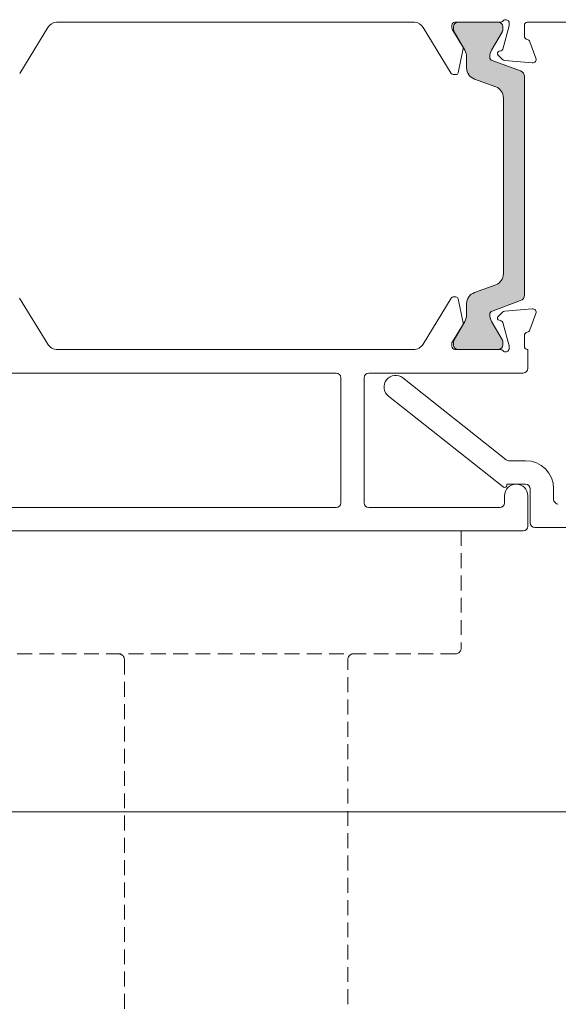
# Model space of a CAD drawing. Units: millimetres. Extents: x -6837 to 5920, y -1332 to 1882.
# Drawn here: x -4458 to -4412, y 115 to 200 of the extents above; entities that cross this region are included whole.
import ezdxf

# ---------------------------------------------------------------- set-up
doc = ezdxf.new("R2010")
doc.units = ezdxf.units.MM
doc.linetypes.add('HIDDEN', pattern=[1.905, 1.27, -0.635])
doc.layers.add('A-Door', color=7, linetype='Continuous', lineweight=5)
doc.layers.add('A-Hatch', color=250, linetype='Continuous', lineweight=5)

# ---------------------------------------------------------------- blocks, each defined once
blk = doc.blocks.new('EU_0266-301-305 jamb hand inoper')
at = {"layer": 'A-Hatch'}
h = blk.add_hatch(color=256, dxfattribs=at)
h.dxf.hatch_style = 1
h.paths.add_polyline_path([(105.052928714547, -79.16936491525912, 0.3152987888737881), (104.85553475755, -79.45127270149304, 0.1316524975839366), (105.0163042730005, -80.0512727014789), (105.9436694381063, -81.65751628449198, -0.131652497588845), (105.97046435735, -81.757516284493), (105.97046435735, -82.06469596139299, -0.4142135623730951), (105.57046435735, -82.46469596139298), (102.17046435735, -82.46469596139298, -0.4142135623730974), (101.77046435735, -82.06469596139299), (101.7704643573499, -81.78431120369294, -0.1316524975894726), (101.8106567362159, -81.63431120369088), (102.7246244416047, -80.05127270146968, 0.1316524975816909), (102.88539395705, -79.45127270149304), (102.88539395705, -78.53013504199295, -0.3152987888709211), (103.5433738136968, -77.59044242121713), (105.3675002693053, -76.92651468786816, 0.3152987888703032), (106.02548012595, -75.98682206709302), (106.02548012595, -60.94256985579304, 0.3152987888842475), (105.3675002692576, -60.00287723500058), (103.5433738137401, -59.33894950168465, -0.3152987888836052), (102.88539395705, -58.39925688089297), (102.88539395705, -57.47811922139309, 0.1316524975894769), (102.7246244415864, -56.87811922138454), (101.8106567362188, -55.29508071920028, -0.1316524975944549), (101.7704643573499, -55.14508071919303), (101.77046435735, -54.86469596139297, -0.4142135623730651), (102.17046435735, -54.46469596139306), (105.57046435735, -54.46469596139306, -0.4142135623730974), (105.97046435735, -54.86469596139304), (105.9704643573499, -55.17187563839295, -0.1316524975839539), (105.9436694381082, -55.27187563839058), (105.0163042730164, -56.87811922137965, 0.1316524975906671), (104.85553475755, -57.47811922139303, 0.3152987888738177), (105.052928714547, -57.76002700762686), (107.4964901976158, -58.64941065310111, -0.315298788877272), (107.82548012595, -59.11925696349303), (107.82548012595, -77.81013495939301, -0.3152987888737909), (107.4964901976217, -78.27998126978278)])
for p, q in [((67.78900325304998, -54.46469180409303), (98.41100126505009, -54.46469180409303)), ((101.83942317965, -54.46469180409303), (105.75489699845, -54.46469180409303)), ((102.14709490545, -54.46469180409303), (105.54709285505, -54.46469180409303)), ((106.49999976165, -54.71901737269305), (106.49999976165, -54.55851696549304)), ((108.03942382335, -54.46469180409303), (132.69999623305, -54.46469180409303)), ((64.65049088005001, -58.86271737639305), (67.04644858845, -54.93750564869302)), ((101.54951363805, -58.86271737639305), (99.15354847915006, -54.93750564869302)), ((101.59999877215, -54.75851290049302), (101.59999877215, -54.97419230759304)), ((101.64393484595, -55.13049058739302), (102.53645479685, -56.59266702949302)), ((101.74709558495, -55.14507882419305), (101.74709558495, -54.86469857509304)), ((102.70125418905, -56.87812112389302), (101.78729146725, -55.29508136329305)), ((105.92029988765, -55.27187280479303), (104.99293357135, -56.87812112389302)), ((105.94709217555, -54.86469857509304), (105.94709217555, -55.17187856259305)), ((105.95724731685, -56.78410224739304), (106.48977756505, -54.79666732369302)), ((107.79999941595, -54.75851290049302), (107.79999941595, -55.65851323429304)), ((108.26840996745, -56.14507340009303), (108.78191143275, -57.55590789139303)), ((102.56169736385, -56.73689536869303), (102.14065760375, -58.79853807509305)), ((105.64544051885, -56.96727477129302), (105.8211550116499, -56.92019455249305)), ((102.86202281715, -58.39925401029304), (102.86202281715, -57.47811637939307)), ((105.02956062555, -57.76002399739303), (107.47312009335, -58.64940725389303)), ((105.93467205765, -57.66476832449304), (105.5591627955499, -57.28925906239304)), ((108.47385227685, -57.95737497629303), (106.12066090115, -57.75149308259303)), ((101.94469988345, -58.95851694169305), (101.72022134065, -58.95851694169305)), ((105.34413158895, -60.00287599979303), (103.52000594145, -59.33895103749303)), ((107.80210793025, -59.11925576749304), (107.80210793025, -77.81013615549301)), ((106.00211471325, -75.98682262119301), (106.00211471325, -60.94256930169304)), ((106.02548012595, -75.98682206709302), (106.02548012595, -60.94256985579304)), ((103.52000594145, -77.59044088539302), (105.34413158895, -76.926515923093)), ((67.04548746355005, -81.98635794339305), (64.64710086585006, -78.06262515609303)), ((101.54706239705, -78.06262515609303), (99.14867579945006, -81.98635794339305)), ((101.94231569775, -77.96707145989303), (101.71782970435, -77.96693362419303)), ((102.55793482065, -80.18907673779303), (102.13816910985, -78.12717326109305)), ((102.86202281715, -79.45127181829305), (102.86202281715, -78.53013418729303)), ((107.47312009335, -78.27998094379303), (105.02956062555, -79.16936420019304)), ((108.47084224225, -78.97224791469303), (106.11752420665, -79.17666949449301)), ((105.93148320915, -79.26328249399303), (105.55574297905, -79.63855706279304)), ((108.26427489525, -80.78441910569303), (108.77864807845, -79.37390126409304)), ((101.63918137555, -81.79490782439305), (102.53260284665, -80.33328272519304)), ((101.78729146725, -81.63431055959303), (102.70125418905, -80.05127079899303)), ((104.99293357135, -80.05127079899303), (105.92029988765, -81.65751539289303)), ((105.64181953675, -79.96059723319304), (105.81750422715, -80.00778921069303)), ((105.95350712545, -80.14395974699302), (106.48481547835, -82.13172994669306)), ((107.79501497745, -82.17068903269305), (107.79556632045, -81.27068869889303)), ((98.31117838625003, -82.46469639359302), (67.88298487665001, -82.46469639359302)), ((101.59501433375, -82.16685943429304), (101.59514844425, -81.95118375239304)), ((101.74709558495, -82.06469707309301), (101.74709558495, -81.78430937349304)), ((105.74939846995, -82.46469639359302), (101.85755789285, -82.46469639359302)), ((105.54709285505, -82.46469639359302), (102.14709490545, -82.46469639359302)), ((105.94709217555, -81.75751708569304), (105.94709217555, -82.06469707309301)), ((106.49499297145, -82.20937989769304), (106.49488866335, -82.36988403019305)), ((108.09708386665, -82.46469639359302), (108.03444683555, -82.46469639359302)), ((108.09708386665, -84.06469367559303), (108.09708386665, -82.46469639359302)), ((91.69708192355002, -84.46469672139301), (60.49708276995005, -84.46469672139301)), ((92.09708124405, -95.56469462929304), (92.09708124405, -84.86469604189304)), ((94.09707784655001, -95.56469462929304), (94.09707784655001, -84.86469604189304)), ((94.49708461765005, -84.46469672139301), (107.69708454615, -84.46469672139301)), ((106.25275224455, -91.87825724599305), (97.41796553135003, -84.88078929599303)), ((96.17619961505007, -86.44860006989302), (105.97290843725, -94.207936451993)), ((107.89708048105, -91.96469515679304), (106.50110989815, -91.96469515679304)), ((106.29708319905, -93.964695484593), (107.89708048105, -93.964695484593)), ((106.29708319905, -94.05115574719305), (106.29708319905, -93.964695484593)), ((106.09707981355, -94.96469564859301), (106.09707981355, -95.56469462929304)), ((108.09708386665, -97.56469495709305), (108.09708386665, -94.96469564859301)), ((108.2970798015501, -94.36469480519305), (108.2970798015501, -97.26469546679304)), ((110.29708385475, -95.26469513889305), (110.29708385475, -94.36469480519305)), ((60.09707972414997, -95.96469581249303), (91.69708192355002, -95.96469581249303)), ((105.69708049305, -95.96469581249303), (94.49708461765005, -95.96469581249303)), ((38.49708288915002, -97.96469614029304), (107.69708454615, -97.96469614029304)), ((101.89999639995, -97.96469614029304), (64.40000236035, -97.96469614029304)), ((108.69707912215, -97.66469478729304), (127.40683555605, -97.66469478729304))]:
    blk.add_line(p, q)
at = {"linetype": 'HIDDEN'}
for p, q in [((102.4000011385001, -97.96469710074301), (102.4000011385001, -107.964696877243)), ((101.9000001252, -108.464696027843), (64.39999863510002, -108.464696027843)), ((73.59999790790005, -108.964697041143), (73.59999790790005, -157.514693730143)), ((92.70000085240008, -138.414698236243), (92.70000085240008, -108.964697041143))]:
    blk.add_line(p, q, dxfattribs=at)
for centre, radius, start, end in [((67.90000000005004, -55.45851594439304), 1.000000000000001, 96.37294450909835, 148.5999999999997), ((98.30000000005005, -55.45851594439304), 0.9999999999999888, 31.40000000000029, 83.62705549090163), ((101.90000000005, -54.75851594439305), 0.3000000000000398, 101.6494099008003, 180), ((102.14709549325, -54.86469549959302), 0.4000000000000057, 90, 180), ((105.54709549325, -54.86469549959302), 0.4000000000000057, 0, 90), ((105.75489583565, -54.16469549959304), 0.300000000000044, 270, 318.189685104201), ((106.20210943115, -54.56469549959304), 0.300000000000011, 19.47122063450042, 138.189685104201), ((106.20000000005, -54.55851594439304), 0.3000000000000154, 0, 18.22412073930026), ((108.10000000005, -54.75851594439305), 0.2999999999999883, 101.6494099008003, 180), ((101.90000000005, -54.97418974739304), 0.3000000000000398, 180, 211.4000000000002), ((102.04709549325, -55.14508025729303), 0.2999999999999832, 180, 210.0000000000009), ((105.74709549325, -55.17187517649303), 0.2000000000000087, 329.9999999999991, 0), ((106.20000000005, -54.71902019509305), 0.2999999999999829, 345.0000000000011, 0), ((108.10000000005, -55.65851594439305), 0.2999999999999916, 180, 259.0957167229011), ((107.98649868945, -56.24768268859304), 0.2999999999999863, 19.9999999999991, 79.0957167229011), ((102.36574192355, -56.69687266019304), 0.2000000000000056, 348.4574826489007, 31.40000000000029), ((101.66202509295, -57.47811875949302), 1.200000000000004, 0, 30.00000000000094), ((106.03216589355, -57.47811875949302), 1.199999999999989, 149.999999999999, 180), ((105.69525176395, -57.15317457799303), 0.1924561560637488, 105.0000000000012, 224.9999999999998), ((105.77134645225, -56.73429451949303), 0.1924561560637488, 285.0000000000012, 345.0000000000011), ((105.13216589355, -57.47811875949302), 0.3000000000000114, 180, 249.9999999999999), ((106.14680522725, -57.45263807869303), 0.3000000000000145, 224.9999999999998, 265.0000000000002), ((108.50000000005, -57.65851594439304), 0.3000000000000154, 265.0000000000002, 19.9999999999991), ((101.72022032485, -58.75851594439303), 0.1999999999999886, 211.4000000000002, 270), ((101.94470241095, -58.75851594439303), 0.1999999999999886, 270, 348.4574826489007), ((103.86202509295, -58.39925641899303), 1.000000000000011, 180, 249.9999999999999), ((107.30211126185, -59.11925650159303), 0.5000000000000023, 0, 69.99999999999996), ((105.00211126185, -60.94256939389303), 1, 0, 69.99999999999996), ((105.00211126185, -75.98682160519304), 0.9999999999999971, 290, 0), ((101.71770668195, -78.16693295179304), 0.1999999999999808, 89.96460172310108, 148.5646017231009), ((101.94218872515, -78.16707164059301), 0.2000000000000539, 11.50711907409974, 89.96460172310108), ((103.86202509295, -78.53013458009303), 1, 110, 180), ((107.30211126185, -77.81013449749302), 0.5, 290, 0), ((108.49680546515, -79.27112140129302), 0.2999999999999918, 339.9646017231002, 94.96460172309973), ((101.66202509295, -79.45127223959302), 1.200000000000017, 329.9999999999991, 0), ((105.13216589355, -79.45127223959302), 0.3000000000000398, 110, 180), ((106.03216589355, -79.45127223959302), 1.200000000000017, 180, 210.0000000000009), ((105.69174555615, -79.77472985159302), 0.1924561560637773, 134.9646017231005, 254.964601723099), ((106.14348394675, -79.47554538519303), 0.2999999999999918, 94.96460172309973, 134.9646017231005), ((102.3619544403501, -80.228974656393), 0.2000000000000198, 328.564601723101, 11.50711907409974), ((105.76758143895, -80.19365684269304), 0.1924561560637646, 14.96460172309878, 74.96460172309898), ((107.98243261655, -80.68163713819304), 0.3000000000000204, 280.868885000201, 339.9646017231002), ((102.04709549325, -81.78431074179306), 0.3000000000000078, 149.999999999999, 180), ((108.09556990865, -81.27087389299302), 0.2999999999999765, 100.8688850001016, 179.9646017230994), ((67.89871482515008, -81.46481925369302), 1.00000000000003, 211.4353982768991, 269.0985908289011), ((98.29544821565003, -81.46481925369302), 1.000000000000009, 270.9014091710989, 328.564601723101), ((101.89501505705, -82.16704325929304), 0.300000000000023, 179.9646017230994, 262.8272207891011), ((101.89514830385, -81.95136949739303), 0.3000000000000231, 148.5646017231009, 179.9646017230994), ((102.14709549325, -82.06469549959303), 0.4000000000000057, 180, 270), ((105.54709549325, -82.06469549959303), 0.4000000000000057, 270, 0), ((105.74939687695, -82.76469549959303), 0.2999999999999972, 41.81031489579896, 90), ((105.74709549325, -81.75751582259304), 0.2000000000000171, 0, 30.00000000000094), ((106.19661047245, -82.36469549959303), 0.300000000000025, 221.810314895799, 340.5287793654995), ((106.19489067315, -82.36969983179306), 0.2999999999999668, 341.5394139946009, 359.9646017230995), ((106.19498983525, -82.20919561169303), 0.2999999999999946, 359.9646017230995, 14.96460172309878), ((108.09501387385, -82.17087372119303), 0.300000000000023, 179.9646017230994, 258.3518514420987), ((107.69708152045, -84.06469549959301), 0.4000000000000057, 270, 0), ((91.69708152035004, -84.86469549959303), 0.4000000000000057, 0, 90), ((94.49708152035006, -84.86469549959303), 0.4000000000000057, 90, 180), ((96.79708152045004, -85.66469549959302), 1.000000000000025, 51.61953267270138, 231.6195326727014), ((106.50110628925, -91.56469549959301), 0.4000000000000286, 231.6195326727014, 270), ((107.89708152045, -94.36469549959305), 2.400000000000006, 0, 90), ((106.09708152045, -94.05115553479305), 0.2000000000000171, 231.6195326727014, 0), ((107.09708152045, -94.96469549959305), 1, 0, 180), ((107.89708152045, -94.36469549959305), 0.4000000000000199, 0, 90), ((91.69708152035004, -95.56469549949303), 0.4000000000000057, 270, 0), ((94.49708152035006, -95.56469549949303), 0.4000000000000057, 180, 270), ((105.69708152045, -95.56469549949303), 0.3999999999999915, 270, 0), ((110.69708152045, -95.26469549959305), 0.4000000000000057, 180, 270), ((107.69708152045, -97.56469549959306), 0.4000000000000057, 270, 0), ((108.69708152045, -97.26469549959305), 0.4000000000000057, 180, 270)]:
    blk.add_arc(centre, radius, start, end)
for centre, start, end in [((73.09999796750003, -108.964696531543), 0, 90), ((93.19999796750002, -108.964696531543), 90, 180), ((101.8999979675, -107.964696531543), 270, 0)]:
    blk.add_arc(centre, 0.5, start, end, dxfattribs=at)

msp = doc.modelspace()

# ---------------------------------------------------------------- linework, layer by layer
at = {"layer": 'A-Hatch'}
msp.add_lwpolyline([(-4493.218318914323, 131.9289779729769), (-4311.292337573333, 131.9290124033242)], dxfattribs=at)

# ---------------------------------------------------------------- block references
at = {"layer": 'A-Door'}
msp.add_blockref('EU_0266-301-305 jamb hand inoper', (-4523.143371456522, 253.8936752532205), dxfattribs=at)

doc.saveas('drawing.dxf')
